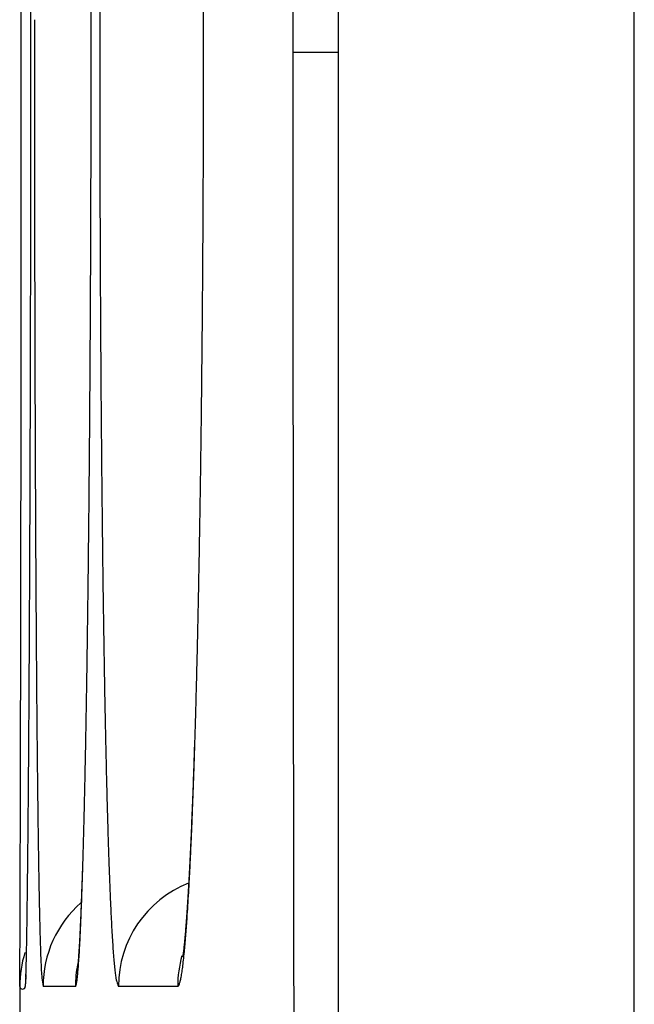
# Model space of a CAD drawing. Units: millimetres. Extents: x 131 to 266, y 131 to 245.
# Drawn here: x 208 to 208, y 210 to 210 of the extents above; entities that cross this region are included whole.
import ezdxf

# ---------------------------------------------------------------- set-up
doc = ezdxf.new("R2010")
doc.units = ezdxf.units.MM
doc.layers.add('GAIKEI', color=7, linetype='Continuous')

msp = doc.modelspace()

# ---------------------------------------------------------------- linework, layer by layer
at = {"layer": 'GAIKEI', "color": 1}
for p, q in [((208.1471750813835, 206.4944867686119), (208.1471750813835, 213.0944867528634)), ((208.0671750815746, 213.0144867530537), (208.0671750815746, 206.5744867684209)), ((207.9961242151391, 209.5419969599876), (207.9873815003939, 209.5419967841057)), ((208.0237685755701, 209.5419975162863), (208.0077603386265, 209.5419971941158))]:
    msp.add_line(p, q, dxfattribs=at)
at = {"layer": 'GAIKEI', "color": 7}
for p, q in [((207.9827490817756, 209.5452187613324), (207.982575581776, 209.54199676134)), ((207.9827530817759, 209.5444552613341), (207.982575581776, 209.54199676134)), ((207.9810745817793, 209.54199676134), (207.9810745817793, 209.4069767616623))]:
    msp.add_line(p, q, dxfattribs=at)
at = {"layer": 'GAIKEI', "color": 1}
for centre, radius, start, end in [((359.3565454365943, 209.7944874710191), 151.3016417093371, 179.964464479764, 180.0000002503), ((173.4179316451871, 209.7944470003069), 34.5661725554973, 0.01366231742519596, 0.02754007737596368), ((194.324525373149, 209.7944546228532), 13.67586480739377, 0.03467591852861738, 0.06993577457657091), ((220.7751146328305, 209.7944522704308), 12.77241535003435, 179.9243996883511, 179.9617380458364), ((199.5074961818769, 209.7944544889529), 8.52327699884326, 0.05859187194380912, 0.1156551891727559), ((173.5505207402797, 209.7944786165901), 34.43358345663532, 359.9997551809915, 0.01366231725420934), ((237.6174474168189, 209.7944908536944), 29.63238947816955, 179.9831031825823, 179.9992703270581), ((194.365120766564, 209.7944791987728), 13.63526940653979, 359.999373607593, 0.0346758881662735), ((220.717475379602, 209.7944908424039), 12.71477608389996, 179.9617384092319, 179.9993125232094), ((199.5312231301212, 209.794478762341), 8.499550038182585, 0.00147151568556761, 0.05859180655360623), ((174.0066765712585, 209.7944838100505), 33.97742762568356, 359.9856737571195, 359.9997431365475), ((238.0011624261903, 209.7944909752256), 30.01610448750874, 179.9992798868956, 180.015268323689), ((194.5457359154659, 209.79448319367), 13.45465425769376, 359.9636355887661, 359.9993481868902), ((220.8886365215019, 209.7944931898768), 12.88593722576026, 179.9993320925792, 180.036472860301), ((199.6412450548083, 209.7944847641601), 8.389528113378251, 359.9436843287542, 0.00144982434741519), ((208.0627118686091, 439.846785088775), 230.0522984675632, 269.998055309573, 270.0011117180681), ((359.3718813980693, 209.7944463498302), 151.3169776708172, 179.9999846798432, 180.0428376587705), ((173.7827903910842, 209.7945398786172), 34.20131381287849, 359.9717205921236, 359.9856736096312), ((238.045898619944, 209.7945012853733), 30.06084068242154, 180.0152652526227, 180.0312577234713), ((194.4689103284768, 209.7945320410115), 13.531479860212, 359.9281884686983, 359.9636352171388), ((220.9122300542668, 209.7945082215442), 12.90953076331352, 180.0364729166533, 180.0736112342185), ((199.6002066866999, 209.7945277995925), 8.430566503963291, 359.8862848809783, 359.9436659854474), ((238.0745782465684, 209.7945163110725), 30.08952031297519, 180.031256541978, 180.0470451843882), ((220.9326462225116, 209.7945334210829), 12.92994694708408, 180.0736066686278, 180.109906965536), ((173.5515081280123, 209.7946540780462), 34.43259610414425, 359.9578850708231, 359.971720516059), ((194.3896340597904, 209.7946314037594), 13.61075619116751, 359.8930102273858, 359.9281884604175), ((199.5521826922499, 209.7946231597286), 8.478590593090365, 359.8293299554401, 359.8862845658493), ((173.4891979552799, 209.7946935118134), 34.49490628903011, 359.944108807125, 359.9578956462996), ((237.8983740254763, 209.7943737259668), 29.91331603420554, 180.0470491972257, 180.0551116425994), ((194.3928648507995, 209.7946177621326), 13.60752538032003, 359.8579172314675, 359.8930422644474), ((220.8736686041346, 209.7944225227926), 12.87096922448619, 180.109916914655, 180.1286033572395), ((199.5564287222565, 209.7946024196806), 8.474344520145683, 359.7725021467264, 359.8293846668088), ((237.9139132972568, 209.7943845465498), 29.92885530920588, 180.0551037431606, 180.063157364511), ((220.8898627796684, 209.7944547714627), 12.88716343161133, 180.1285851285787, 180.1472351822428), ((173.5721891067811, 209.7946125418642), 34.41191509802985, 359.9303124096328, 359.9441088292311), ((237.600447028527, 209.7940363023635), 29.61538884704764, 180.0631521236214, 180.0712623925909), ((194.4623734456968, 209.7944453679417), 13.53801657163814, 359.8226738140874, 359.8579173397268), ((220.7661149599884, 209.7941342620251), 12.76341519689449, 180.1472239184376, 180.1659866762121), ((199.6056826546125, 209.7944068234203), 8.42509019941703, 359.715388416429, 359.7725023386971), ((237.4594464397743, 209.7938625708261), 29.47438815127444, 180.0712655804679, 180.0793732653747), ((220.7198264733928, 209.7940017854153), 12.7171265207554, 180.1659939846751, 180.1847291530535), ((173.6697317514312, 209.794492288388), 34.31437237926718, 359.9171603688505, 359.9303151053365), ((237.2153613537355, 209.7935244597496), 29.23030283105701, 180.0793733168417, 180.0875087900883), ((194.5382275005305, 209.7942086921241), 13.46216214759798, 359.7895113431671, 359.8226819533336), ((220.6303671188755, 209.7937133897369), 12.6276667013796, 180.1847293076995, 180.2035055871783), ((199.6588262260634, 209.79414087614), 8.371945962564528, 359.6617655995777, 359.7154018248766), ((236.9728922104066, 209.7931540880094), 28.98783340485675, 180.0875087024698, 180.0967724727288), ((220.542101181136, 209.793399907394), 12.53940020696536, 180.2035057045491, 180.2248815868928), ((173.875455558291, 209.7941998420449), 34.10864836460517, 359.9102110331425, 359.9171519793344), ((236.4692416291051, 209.7922877534427), 28.48418207870825, 180.0967409550622, 180.1132255233532), ((194.6496241803157, 209.7938057859101), 13.35076473936914, 359.7716628630845, 359.7894841525936), ((220.3532126660633, 209.7926447279313), 12.35051018280062, 180.224817555306, 180.2627264039604), ((199.732951256094, 209.7937099882232), 8.297819680476794, 359.6328023449997, 359.661719339172), ((173.896400264284, 209.7941631268313), 34.08770362679395, 359.9032896778938, 359.9102175757337), ((194.6899327501615, 209.7936412033343), 13.31045583371714, 359.7538496911089, 359.7716798341786), ((199.7636157850078, 209.7935094169068), 8.267154495886851, 359.6038811894003, 359.6328303822026), ((174.2577782084109, 209.7935516080301), 33.7263251652688, 359.8963274284955, 359.9032923000506), ((235.7082070794629, 209.7907835173489), 27.7231460424557, 180.1132248837398, 180.1299981518247), ((194.8577508466188, 209.7929193198162), 13.14263618464857, 359.7358926721804, 359.7538536589635), ((220.0639492975915, 209.7913180962262), 12.06124377221801, 180.2627253476672, 180.3011699329595), ((199.8722435226505, 209.7927578677331), 8.158524158451797, 359.574710573409, 359.6038849179015), ((174.409591337581, 209.7932779576726), 33.5745117894689, 359.8893757507148, 359.8963256454686), ((194.9475856910713, 209.7925056375097), 13.05280038771503, 359.7179264385237, 359.7358908366928), ((199.9335218672705, 209.7923030850535), 8.097244126249993, 359.5455118396163, 359.5747100321726), ((174.6652415467858, 209.7927844028714), 33.31886110383936, 359.8824175695502, 359.8893756744791), ((234.9609333051626, 209.7890868341411), 26.97587034200096, 180.129995615818, 180.1470665013588), ((195.0780667664094, 209.7918632841953), 12.92231773124628, 359.6998982978864, 359.7179263282605), ((219.7789376220751, 209.7898189658171), 11.77622815409913, 180.301165168547, 180.3401607465), ((200.019676971252, 209.791619682057), 8.011086311852607, 359.5161926603364, 359.5455116912442), ((174.9246140290299, 209.7922516977421), 33.05948807455533, 359.8741286328651, 359.882418297515), ((195.2163947333839, 209.7911373621818), 12.78398785953332, 359.6772915559206, 359.6999045110148), ((200.113906975913, 209.7908217196527), 7.916852928610746, 359.4778027374894, 359.5162090332553), ((175.4559725067189, 209.7910716270021), 32.52812828663951, 359.8601417554364, 359.8741510794563), ((233.992773344855, 209.7865927597854), 26.00770716925317, 180.1470466717797, 180.1645805932096), ((219.4032707244201, 209.7875803049232), 11.4005545863244, 180.3401188907538, 180.3800093111367), ((195.4878397449071, 209.7895935182019), 12.51253845815918, 359.6407825593673, 359.6773600637488), ((200.297643875476, 209.7891319609467), 7.733108259813545, 359.4182751187889, 359.4779147808802), ((176.2176062243937, 209.7892122143435), 31.76649229923164, 359.8459818684021, 359.8601422443619), ((232.9401966336578, 209.7835682783797), 24.9551261127821, 180.1645783554496, 180.182671569665), ((218.9888568046025, 209.7848308389711), 10.9861315458201, 180.3800048203431, 180.4209939009591), ((195.8521988526759, 209.787308663138), 12.14817218642633, 359.6035993458543, 359.640784756442), ((200.5350978185219, 209.7867204820894), 7.495642072119455, 359.3575561200983, 359.4182791139018), ((176.9764448109803, 209.7871710377622), 31.00765096740219, 359.8316656297444, 359.8459843071687), ((231.9753699224673, 209.7804961321796), 23.99029451053617, 180.1826809899276, 180.1990575295851), ((218.6047124900899, 209.7820114589913), 10.6019768852145, 180.4210115151327, 180.4583059674743), ((196.2159367381635, 209.78478973055), 11.78442557908176, 359.5657789274812, 359.6036108836968), ((200.7742243374033, 209.7840356792272), 7.256500481870797, 359.2956865710844, 359.3575831377069), ((177.960266905057, 209.7842736718927), 30.02382460697397, 359.8170849556788, 359.8316787954533), ((231.1552291810503, 209.7776597371895), 23.17014886451046, 180.1990895699597, 180.2086740294548), ((196.6757638465543, 209.781297675706), 11.3245852111226, 359.526967832375, 359.565815092141), ((218.2745084156024, 209.7793820424998), 10.2717623420878, 180.4583724834465, 180.4799347407093), ((230.5537507685947, 209.7754689225482), 22.56866646217534, 180.2086735440938, 180.2184627176835), ((218.0316407511483, 209.777347453671), 10.02888615554591, 180.47993374392, 180.5019049886558), ((201.0755622931179, 209.7803246596493), 6.955139676232351, 359.2320253524168, 359.2957410158962), ((179.0328958114056, 209.7808482082958), 28.95119023099405, 359.8021550869489, 359.8170871654723), ((229.9951843546555, 209.7733404021259), 22.01009599269228, 180.2184659567066, 180.226970369864), ((197.1586258435699, 209.7773097275609), 10.84170674619563, 359.4869450721811, 359.5269750404639), ((217.8036244679319, 209.7753509467917), 9.800861131808176, 180.5019105001568, 180.5212335509593), ((229.5928349301533, 209.7717516925536), 21.60774343166133, 180.2269840464338, 180.2320540064399), ((217.6378291154849, 209.7738475849306), 9.635058963653357, 180.521263045613, 180.5326022461684), ((201.3856459417785, 209.7761666938717), 6.645028151383864, 359.1662576900388, 359.2320378790692), ((229.3005540532426, 209.7705670027497), 21.31546015383494, 180.2320515478275, 180.2371719373334), ((228.9336282822452, 209.7690484421882), 20.94853124049056, 180.2371727909304, 180.242356352046), ((217.5206418303994, 209.7727573138363), 9.517866606923262, 180.5325967910687, 180.5440325941255), ((217.3677594791428, 209.7713058494002), 9.364977365723208, 180.5440339497197, 180.5555969228796), ((180.0311994980746, 209.7774049409933), 27.95288060623285, 359.7890590226568, 359.8021470231963), ((228.6383807360111, 209.7677993460145), 20.65328105200899, 180.2423557519508, 180.2475844168313), ((197.5938991533875, 209.7734184295876), 10.40641604287651, 359.4534474754706, 359.4869095056605), ((217.2473665385577, 209.7701382222045), 9.24457876317331, 180.5555960503672, 180.5672449908789), ((201.6587132853789, 209.7722016230907), 6.371932022068169, 359.1146228141039, 359.1661789079417), ((358.9383009043888, 209.7941231189962), 150.883397056655, 180.0428380154243, 180.0856834333401), ((228.3199337301059, 209.7664232473759), 20.33483107286404, 180.2475843363203, 180.2528658792401), ((217.1160856615887, 209.7688384362849), 9.11329145190074, 180.5672448378628, 180.5789973408256), ((216.9248643126037, 209.7668986186574), 8.922060264213043, 180.5789499392291, 180.6038389669207), ((180.8829609650242, 209.774279659575), 27.10111340573255, 359.7812364925324, 359.7890366335903), ((227.8350514644784, 209.7642737192836), 19.84994404282764, 180.2528382768456, 180.2647238678989), ((197.9559626748212, 209.7699755084951), 10.0443361523355, 359.4322474805501, 359.4533849668553), ((226.7916684006936, 209.7594210672729), 18.80654969506054, 180.2646267690331, 180.2868829921146), ((216.4992457415608, 209.762381966922), 8.496417729734999, 180.6036305979466, 180.6527984646908), ((201.8830081070451, 209.76874503948), 6.147610567677773, 359.0797312901147, 359.1145327616264), ((181.5230509305444, 209.7718354586407), 26.46101877360555, 359.7733049730001, 359.7812369986077), ((198.2317462721499, 209.7672423677062), 9.768539012005649, 359.4106706123181, 359.4322490646235), ((202.0585170760798, 209.7659255367578), 5.97207895284139, 359.0441690448733, 359.0797340196575), ((182.1235284660999, 209.7694608006529), 25.86053654263959, 359.7665834876296, 359.773302339639), ((198.482522988588, 209.7646650287101), 9.517749051722285, 359.3934667586888, 359.4106575160044), ((202.2136250631584, 209.7633409817967), 5.816949434151067, 359.0181065480756, 359.0441369570407), ((182.5473958686325, 209.7677384142131), 25.43666564068346, 359.7624952768342, 359.7665735522719), ((225.4953417001405, 209.7529276325922), 17.510206731469, 180.2868744708407, 180.3102470505891), ((198.6528512598326, 209.7628660510319), 9.347411280549839, 359.3822919539901, 359.393441107109), ((215.9534618757108, 209.7561609793941), 7.950598410818697, 180.6527816063433, 180.7041628681231), ((202.3140624570323, 209.7616228872423), 5.716497346437492, 358.9996989062755, 359.0180735068012), ((182.8694414576831, 209.7664025749029), 25.1146172811271, 359.7583871754648, 359.762497274366), ((198.7956940918569, 209.7613250981875), 9.204560137062764, 359.3710325552107, 359.3822975497059), ((202.4092587805626, 209.7599598021414), 5.621286496925283, 358.9811215251261, 358.9997083501088), ((183.6193770322425, 209.7632168993989), 24.3646749398612, 359.750050197147, 359.7542320176844), ((183.2942259315793, 209.7646112829617), 24.68982903035959, 359.7542328247487, 359.758387154531), ((224.2505763912359, 209.7461815611557), 16.26542314236773, 180.3102265853159, 180.3348184296315), ((199.1039063476843, 209.7579151440189), 8.896329017022333, 359.3481182614196, 359.3596219333749), ((198.9691044162491, 209.759421690501), 9.031139366776832, 359.3596229342709, 359.3710307169205), ((215.4269031366026, 209.7496843352037), 7.423999842054059, 180.7041248057524, 180.7579117903811), ((202.6006246309387, 209.756529339371), 5.429889898788569, 358.9433042947111, 358.9622919336834), ((202.5164651330053, 209.7580538077288), 5.514063202728636, 358.9622913783501, 358.981114938535), ((183.933926397975, 209.7618446690459), 24.05012258094649, 359.7458415481661, 359.7500502369384), ((199.2363214960459, 209.7564085036133), 8.763905297542157, 359.3365181340682, 359.3481184205207), ((202.6844416318854, 209.7549833156775), 5.346058640674828, 358.9241478239911, 358.9433045798187), ((184.4985280794703, 209.7593297307789), 23.48551529835895, 359.7361223190525, 359.7458669302803), ((199.506289267159, 209.7532647199889), 8.493919222898157, 359.3048619420666, 359.3366357169179), ((202.8844745178895, 209.7511995410117), 5.145989973310757, 358.8613231514357, 358.924451542328), ((185.7104863691067, 209.7537205246299), 22.27354402880781, 359.7185873585062, 359.7361929327806), ((222.9381353399643, 209.7385046141306), 14.95295963867722, 180.3347901942023, 180.3609207228419), ((200.0302575094377, 209.7468816933126), 7.969912103440255, 359.2557750669277, 359.3050466670807), ((214.8649040370768, 209.7422422967124), 6.861951470697372, 180.7578495967647, 180.8147014786217), ((203.2382957925082, 209.7441485408391), 4.792098449514445, 358.7793228524764, 358.8615425124188), ((187.2109444588328, 209.746347940175), 20.7730678263917, 359.7002302228331, 359.7185953833958), ((221.684133565444, 209.7306012754921), 13.69893295903911, 180.3609041719125, 180.3887458375347), ((200.6307695628233, 209.7390776700354), 7.369349343166151, 359.2039745214702, 359.2558017180757), ((214.3204871772338, 209.734496899235), 6.317479516921388, 180.8146680081004, 180.8749541606529), ((203.6118076052051, 209.7361860963765), 4.418501775637967, 358.6926736273296, 358.7793699466741), ((188.6848359488841, 209.7386304333799), 19.29915613150729, 359.681031617324, 359.7002482758474), ((220.4907546613656, 209.7224965469672), 12.5055265340271, 180.3887107707916, 180.4184583076614), ((213.7998605219559, 209.7265392076576), 5.796792049247651, 180.8748882229918, 180.9389813157776), ((201.2192860533082, 209.7308924886795), 6.780775935091516, 359.1493046980663, 359.2040441352287), ((203.9839181590371, 209.7276838491529), 4.0462941019317, 358.6008521011565, 358.6928190316227), ((213.2618733794174, 209.7177133989413), 5.258732516890777, 180.9388907194941, 181.0077475181063), ((190.2688164625394, 209.7298046820968), 17.71515103004342, 359.6607248136303, 359.6810560806121), ((219.2706150796309, 209.7135769368493), 11.28535435015884, 180.4184167157668, 180.450537811178), ((201.8360766175707, 209.7217270938166), 6.163917276586084, 359.0909088333901, 359.1493694303534), ((204.3662717997825, 209.7183391307024), 3.663826285879278, 358.5023887410891, 358.6009441280896), ((191.8143623660186, 209.7206478559544), 16.16957800129316, 359.6391362110428, 359.6607418817161), ((218.1282220898899, 209.7045881301048), 10.14292599720981, 180.4505063770521, 180.4852909806701), ((202.4230341235043, 209.7124079034277), 5.57688579442415, 359.0283141328626, 359.0909639847868), ((212.7517207371592, 209.7087343533349), 4.748500862020058, 181.0076836472413, 181.0819169936739), ((204.7260032394176, 209.7089285963501), 3.30397177807998, 358.3965760507044, 358.5024865667335), ((193.2403201979264, 209.7116673090446), 14.7435918903502, 359.6161802309501, 359.6391337751435), ((217.3303504134821, 209.6978679473619), 9.345026021453798, 180.4855232969002, 180.5067317958286), ((212.3792612779267, 209.7017335142546), 4.375975615456579, 181.082351011086, 181.1315655231505), ((202.9522163316029, 209.703433098335), 5.047627486511693, 358.9612824067009, 359.0283082455574), ((204.9729129016516, 209.702053107266), 3.05696640921504, 358.3358893289434, 358.3958999119886), ((194.4685724675914, 209.7034360332852), 13.51531203957256, 359.5919672071258, 359.6161937565395), ((217.0520768067135, 209.6954165181843), 9.06674161723471, 180.5067932505059, 180.5161937107842), ((216.8008664691937, 209.6931524297018), 8.815521077125409, 180.5161884918409, 180.525770686217), ((212.2514430057213, 209.6992212502538), 4.248132657022089, 181.1317329601605, 181.1517519347748), ((212.1402970133874, 209.6969859346455), 4.136964189158676, 181.1517412302665, 181.1721158310622), ((205.1236337908725, 209.6976753430862), 2.90618195621798, 358.2789043440965, 358.3358689054799), ((216.5412169624276, 209.6907703709894), 8.5558606439302, 180.5257751298333, 180.5355472113667), ((216.3103363406466, 209.6886118030161), 8.324969931840002, 180.5355441171554, 180.5454843851705), ((203.417841770505, 209.6949859005633), 4.581925431033887, 358.8899300452704, 358.9613440415299), ((212.0221154087425, 209.6945684666913), 4.018757861800789, 181.1721235795987, 181.1928838129958), ((211.9183289454639, 209.6924069626394), 3.914948892730173, 181.1928782008292, 181.2139711798527), ((205.2644557844473, 209.6934433558161), 2.76529638708373, 358.2200444484635, 358.2789166205139), ((216.0767489511142, 209.6863877878396), 8.091371954982314, 180.5454838216708, 180.5556062446046), ((215.767177976415, 209.683379159127), 7.781786360714789, 180.5555578300808, 180.5729514486033), ((211.8128076235527, 209.6901707900075), 3.809403879366634, 181.2139700676038, 181.2354263225968), ((211.6773632444952, 209.6872444832222), 3.673927892343833, 181.2353426333087, 181.2702661354193), ((205.4049769881308, 209.6890743937678), 2.624707281853404, 358.1554383343259, 358.2200905624528), ((205.4555755108634, 209.6881904981301), 2.574076622691964, 358.1614953288199, 358.2267937171447), ((195.6416496676235, 209.6950777024623), 12.34220506281776, 359.5663488695394, 359.5919862487519), ((215.3478067108532, 209.6791806804656), 7.362394079456506, 180.5729150866761, 180.5944387362261), ((203.8574548666761, 209.6864628840102), 4.142229722490344, 358.8136868271371, 358.8899953404599), ((211.490809407351, 209.6831024548906), 3.487328078513893, 181.2701775831382, 181.3155720544888), ((205.6612372789147, 209.6815874612612), 2.368308882432622, 358.0921577662778, 358.1615317064093), ((214.9112939608457, 209.6746510048332), 6.925857827949717, 180.5944326870046, 180.6168310820312), ((211.291285511179, 209.6785196797767), 3.287751559426919, 181.3155600518993, 181.3627015955819), ((205.8533439448082, 209.6751872369826), 2.176095631197787, 358.0169378673894, 358.0921858335101), ((205.5447912998792, 209.6845709673895), 2.484820461107839, 358.0884110431005, 358.1554552566756), ((196.5385770538543, 209.6883130712552), 11.44525216785377, 359.5508628396221, 359.5662286323829), ((214.3415253384476, 209.6684866099107), 6.356055860734623, 180.6165590363319, 180.6575454983182), ((204.1641535969766, 209.6801451240354), 3.835465930531157, 358.7780452515887, 358.8131884904519), ((211.039417589243, 209.6725037130277), 3.035811802130859, 181.3622392619009, 181.4434440266143), ((205.9671546258767, 209.6712552322704), 2.062217048017283, 357.9323030641285, 358.0166972314295), ((205.6751507496365, 209.6802209886965), 2.354388454089383, 358.0252871829942, 358.0883894924356), ((197.3035547894075, 209.6822920754489), 10.68025073572962, 359.5368792754984, 359.5438976257421), ((197.0088585931781, 209.6846387892354), 10.97495627544191, 359.5438937696762, 359.550798660094), ((204.4182412732483, 209.6746912862809), 3.581319724079868, 358.7363659895686, 358.7573600928245), ((204.3067412728571, 209.677110671093), 3.692845969912625, 358.7573480560775, 358.7779367522433), ((205.8388250138596, 209.6745452105485), 2.190615799474726, 357.9537628514692, 357.9897548210009), ((205.7744559774929, 209.6768054091483), 2.255024504940719, 357.9897330280215, 358.0250750292576), ((197.8861986886181, 209.6775483994306), 10.09758752500488, 359.522497170963, 359.5297399279589), ((197.6114352145402, 209.6798039921599), 10.37236025725072, 359.5297377345908, 359.5368761673976), ((213.5890125841259, 209.6598301071387), 5.603493318482156, 180.6573406439366, 180.7089047903795), ((204.6266131055089, 209.6700576510118), 3.372896374506176, 358.6932374417269, 358.7149833102188), ((204.5258653989962, 209.6723179636662), 3.473669433310227, 358.7149769266356, 358.7363549979274), ((210.6995528532082, 209.6639163200454), 2.695838595096956, 181.4429464398729, 181.5503021252572), ((206.0456589232103, 209.6684208261734), 1.983661599080074, 357.8469124215404, 357.9323060403786), ((205.9753168945552, 209.6696274892662), 2.054035349147957, 357.8795727475269, 357.9169960235606), ((205.9115570102383, 209.671946670493), 2.117837398093362, 357.9169919372603, 357.9537605669503), ((198.5371478750831, 209.6720695750996), 9.446615280621492, 359.5026415395736, 359.5151760944708), ((198.1647071615044, 209.6752271915092), 9.819069379320227, 359.5151408966409, 359.5224975533268), ((204.8720841406412, 209.6643932596357), 3.127359987834403, 358.62860845279, 358.6712628570898), ((204.7270416025665, 209.6677666727828), 3.272441749911383, 358.6711026617365, 358.6932387932147), ((206.1269116361861, 209.6653625900982), 1.9023513527303, 357.7601443492811, 357.8470161238773), ((206.1205866230606, 209.6641894292233), 1.908663862109583, 357.7811674304323, 357.841598442271), ((206.0396334382008, 209.6672460577115), 1.989674732286632, 357.8414378613488, 357.8795753234455), ((199.0515695047732, 209.6675997203716), 8.932174231836553, 359.4871249731191, 359.5026690161311), ((212.8547406088322, 209.6507375412448), 4.869165048294135, 180.7088205592219, 180.765469827454), ((205.0642913555418, 209.6597895761591), 2.935097647902833, 358.5813546611975, 358.6286527095244), ((210.3565599928511, 209.6546265513618), 2.352719953801298, 181.5501354975577, 181.6676142544506), ((206.2666401000224, 209.6598885761945), 1.762515705093547, 357.6688433639654, 357.7604316582552), ((206.233049805941, 209.6598255402845), 1.796116045667502, 357.7001887148031, 357.7813736249648), ((199.5908671366703, 209.6627714679229), 8.392854987055756, 359.4710054787586, 359.4871295974177), ((205.2535878651867, 209.655100866565), 2.745743079537577, 358.5321017516528, 358.5813705968808), ((206.417882336687, 209.653729434324), 1.611148108910124, 357.5716599872549, 357.6689232511489), ((206.3541781516752, 209.6549600475417), 1.674890020577523, 357.6154609837629, 357.7002186377963), ((200.2979566741056, 209.6562158613261), 7.685735061493062, 359.4420751427921, 359.4712073337655), ((212.1788774086879, 209.6416964367075), 4.193241378980269, 180.7653187735075, 180.8279873968729), ((205.5226122077075, 209.6481660468315), 2.476629373585878, 358.4312458963969, 358.5330499548165), ((210.0402797684615, 209.6454081903271), 2.036305418109156, 181.6673242505554, 181.7966926886616), ((206.5120226083853, 209.6483548338683), 1.516907425915622, 357.460951398883, 357.6166776317818), ((206.5606201566522, 209.6476754187358), 1.468281960531778, 357.4679687143305, 357.5716912160571), ((201.2601271135822, 209.6468264184208), 6.723518809401992, 359.405296552683, 359.4422446408483), ((211.5466810251542, 209.6325503292433), 3.56097883973912, 180.8278340063258, 180.8979566001231), ((209.7410082260224, 209.6360108840896), 1.73688637167057, 181.7963757954736, 181.9405722216399), ((206.7211113809471, 209.6390604775108), 1.307612181626853, 357.2635308702459, 357.4619392885165), ((206.6846987869578, 209.6421875305809), 1.344082027303792, 357.3581125805134, 357.4680112112362), ((205.8692740532189, 209.6386612757387), 2.129837251889471, 358.3157634174763, 358.4315369551514), ((206.803003751145, 209.6367265248492), 1.225651089074322, 357.241751674239, 357.3582124149318), ((202.2098258184581, 209.6369611286422), 5.773768866564414, 359.3647139926121, 359.4053710391747), ((210.9827564281682, 209.623701974475), 2.996984828815529, 180.8977724019808, 180.9767038455693), ((206.1865319275841, 209.6293244986215), 1.812442018503973, 358.1875810596013, 358.316020774298), ((209.4721261113069, 209.6268912022649), 1.467849645353055, 181.9402082886338, 182.1019441730472), ((206.9230893068404, 209.629397386154), 1.105403235774619, 357.0428589231784, 357.2640073988392), ((206.9172605206146, 209.6312194180589), 1.11126167702887, 357.1178685680845, 357.241879087943), ((206.4954203892692, 209.6196491846875), 1.503377953123733, 358.1553082814131, 358.2255461499262), ((209.2723805779787, 209.6195861944396), 1.267970580827951, 182.1031234516004, 182.216885865016), ((207.1338172827496, 209.6200656558537), 0.8944177225584499, 356.8429215057222, 356.9855312842527), ((207.0278382238549, 209.6256497328726), 1.000543793020473, 356.9853532383166, 357.1180191950263), ((210.5776068849766, 209.6168257648739), 2.59177693957649, 180.9773873166608, 181.0280812371732), ((210.3151360981868, 209.6121192390904), 2.329263958395471, 181.028169744961, 181.0751601835629), ((206.4966831793226, 209.6194828662812), 1.502134661284395, 358.0283516130016, 358.1884142887611), ((206.6946056841542, 209.6132312292951), 1.304089288516552, 358.0773193193766, 358.1554303584304), ((209.1403936347146, 209.6144839468589), 1.135885055255206, 182.217245524644, 182.3137191024659), ((207.2326317975726, 209.6146135321351), 0.7954529106850828, 356.6900033261013, 356.8430500280626), ((207.1083889858416, 209.6198104009569), 0.9198557187883601, 356.7941956190182, 357.0437811343767), ((210.0893456517959, 209.6078801817896), 2.103433722852433, 181.0751170729333, 181.1255576358338), ((206.7908933061034, 209.6093398391301), 1.207749744160338, 357.8437670395051, 358.0290505543999), ((206.9631847137041, 209.6040717678283), 1.03535404796271, 357.8635890895921, 357.9821851868779), ((206.8732589947116, 209.6072316388361), 1.125335266315818, 357.9826125541193, 358.0774338444416), ((209.0322184338272, 209.6101116953872), 1.027621531077573, 182.3136331579394, 182.4170318110578), ((208.0377598067931, 209.5419992212512), 0.02999956514082797, 111.5523404116315, 180.0037432094022), ((207.2783933179851, 209.6102758508442), 0.7495842285132176, 356.5087500226212, 356.7951538588459), ((207.3243427909744, 209.6093063468465), 0.703588486038722, 356.5248527490668, 356.6902560042797), ((358.4885803955116, 209.7934411015217), 150.4336760307261, 180.085679823149, 180.1285233888678), ((209.8756394824609, 209.6036796868357), 1.889686276162769, 181.1255041585129, 181.1797686366758), ((207.0224077554278, 209.6018639981602), 0.9760898689384881, 357.7440478642774, 357.86349946868), ((208.9299231678209, 209.6057919051804), 0.9252350962788732, 182.4169151203873, 182.5279809048), ((208.8345450252946, 209.6015793062004), 0.8297639694449197, 182.5278684074052, 182.6470843925806), ((207.4116468813411, 209.6040012803563), 0.6161233620601927, 356.3452423617405, 356.5251617990257), ((209.6781615400572, 209.5996110421538), 1.692166425003983, 181.1797066264455, 181.238023367838), ((209.4914031382047, 209.5955728870994), 1.505364371071064, 181.2379423525168, 181.3008966479518), ((208.0173822684836, 209.5419969656591), 0.03000059671981479, 131.1872642674658, 180.0003902128639), ((207.0875509546389, 209.599287099835), 0.910895722825654, 357.6237014780057, 357.7447164321484), ((207.0253247425082, 209.6005203452533), 0.9731524684210042, 357.6648453718385, 357.8433483010838), ((208.7448698406492, 209.5974313686293), 0.7399929043795137, 182.6469325283569, 182.7753651614558), ((207.5646259210581, 209.5939736134711), 0.4628157981628361, 355.9383022597048, 356.1516361953828), ((207.4232248285586, 209.6014324168041), 0.6044829786435302, 356.1935285400135, 356.5094463530815), ((207.4910391598788, 209.5989282207872), 0.5365691678243109, 356.1511474553532, 356.3454491564887), ((209.2849648499897, 209.5908652245565), 1.298872413652048, 181.3000283026749, 181.3994166846891), ((207.3600899901776, 209.587643644881), 0.6381079047520154, 357.3366258989232, 357.4904721694419), ((207.2249052548528, 209.5935758061063), 0.7734227345277676, 357.4899285636802, 357.6245423787981), ((207.1805115720858, 209.5942164686632), 0.8178376583588055, 357.5425165503748, 357.6631343492082), ((208.6294553846932, 209.5917962639419), 0.6244409717092669, 182.7716866776654, 183.0325196582023), ((207.5820287727287, 209.5906924157751), 0.445316020773237, 355.7997276026246, 356.0035521920888), ((207.6338212061677, 209.5890566076307), 0.3934460323181119, 355.7035858336654, 355.9388133810148), ((207.5204044946957, 209.5950002819589), 0.5070906866857747, 356.0032685917304, 356.1897454108566), ((209.0612112354921, 209.5853920301237), 1.075051869916879, 181.3990408892604, 181.5136127812501), ((208.8637224533274, 209.580167339179), 0.8774939887083527, 181.5132007986297, 181.6442404572589), ((207.472060630763, 209.5824357337266), 0.5260162159834789, 357.1641410054498, 357.3365435556371), ((207.3847578697423, 209.5852181489023), 0.6133931036359267, 357.2636011308928, 357.4103417896084), ((207.2868725775222, 209.5896490775096), 0.7113786308816199, 357.4100450615445, 357.542729215651), ((208.4913257781099, 209.5844551592161), 0.4861164282229857, 183.0297628836634, 183.3682362144314), ((207.7479205375543, 209.580231107225), 0.2790055949382744, 355.163514184957, 355.4491239614988), ((207.6387923280285, 209.5865210014916), 0.3883993984281919, 355.5763024080455, 355.8001230691999), ((207.6929324849644, 209.5846140193801), 0.334168044262541, 355.4480769553876, 355.7038780704199), ((208.7363774706141, 209.5765341631122), 0.7500971912204487, 181.64596707621, 181.7139923964081), ((207.6419510457439, 209.5737364868943), 0.3559029855523118, 356.7577559546805, 356.9729323711582), ((207.5547609152986, 209.5768557903089), 0.4431843407604353, 356.9201047620699, 357.1017411311208), ((207.5603521381402, 209.5780573874864), 0.4376162150593701, 356.9721704820257, 357.1647659835137), ((207.4735820202826, 209.5809698632595), 0.5244674175808047, 357.1012828030447, 357.263916449873), ((208.3706880874322, 209.5773391969189), 0.36526904928072, 183.3657501987922, 183.7745507624532), ((207.8724941265423, 209.5690934403419), 0.1539338837268384, 354.2047769666451, 354.5543759210293), ((207.8366613542169, 209.5725155393957), 0.189929693266562, 354.5525397321889, 354.8615238424331), ((207.7385192616535, 209.5785952645219), 0.2883577820114115, 355.058378169053, 355.3308266357272), ((207.7979171509076, 209.5759995560526), 0.2288302287660904, 354.8615333925795, 355.1638021776634), ((207.6909579619351, 209.5824831563263), 0.3360777246319571, 355.3302485350211, 355.5766787686204), ((208.6617162251922, 209.5742992732049), 0.6754025039914249, 181.7139291057296, 181.7868418496414), ((208.53053236644, 209.5701514144516), 0.5441531012341626, 181.781011824811, 182.0168962053318), ((207.7644319640235, 209.5665782141861), 0.2332128346240805, 356.2958805611985, 356.5425838961227), ((207.6611066615594, 209.5710668346582), 0.3366811770479904, 356.4959570244808, 356.9314733660883), ((207.7074704385429, 209.5700265719477), 0.2902786432824247, 356.5412178326309, 356.7574311686702), ((208.2711168867481, 209.5707505548933), 0.2654801035714728, 183.7703404684756, 184.2758390927382), ((207.8543628010741, 209.5680120884144), 0.1720309090172634, 353.8602505852793, 354.6268836215289), ((207.950008435675, 209.5607439291011), 0.07596988335658118, 352.9740654271625, 353.4346072942924), ((207.9262264376935, 209.5634893789222), 0.09990982635112922, 353.4298589245753, 353.8292907354266), ((207.9037755835122, 209.5659196612322), 0.1224918350873521, 353.8279183123417, 354.2042927693174), ((207.7910221654873, 209.5740325640037), 0.2356569993437919, 354.6116319500292, 355.0639957010167), ((208.3463689775708, 209.5635988706738), 0.3598731977118811, 182.0062291543483, 182.4181015112797), ((207.9312444673412, 209.5548285025005), 0.06598688452431463, 354.3368588626522, 355.1422188371201), ((207.8916471663722, 209.5577744504037), 0.1056922475083877, 355.3687315142861, 355.72366181379), ((207.7751719225258, 209.5640543656644), 0.2224005692875255, 355.9293143395046, 356.5031209681252), ((207.8550564563094, 209.5605199175645), 0.1423858108089414, 355.7198922430395, 356.0198559927446), ((207.8164630784695, 209.5632070239534), 0.1810726218847046, 356.0192770015012, 356.2967433566541), ((208.1903445895229, 209.5646909312288), 0.1844808293022884, 184.2694663332732, 184.914899636577), ((208.0537786229311, 209.5419978186519), 0.03000986125348388, 163.9768819226473, 180.0001094216171), ((208.0252156339306, 209.5500751433087), 4.053723630033304e-05, 82.78206884924874, 260.0697564552265), ((207.9119684638686, 209.5617907358106), 0.1140902781282715, 352.8650381641189, 353.8725634073382), ((207.9575504971287, 209.5600706147253), 0.06839859023143471, 351.6310051913437, 351.9978167016456), ((207.9747535766166, 209.5579940085502), 0.05107505660804534, 351.6181205119225, 352.6403069607322), ((208.1545616571802, 209.5552969756237), 0.1678865256828906, 182.3491972327187, 183.0877803688206), ((208.0261279336235, 209.5419967687454), 0.03000360187985483, 168.5508271720892, 180.0000141415461), ((207.9208375938644, 209.5527863007289), 0.07629635438413057, 354.0050159196194, 355.1804426999486), ((207.9968590410608, 209.5477886059969), 4.520259322326719e-05, 85.74434930999772, 262.5452892171699), ((207.8990927146725, 209.5575643486102), 0.09825271652504125, 354.3162745629331, 354.5994094799547), ((207.8600183273689, 209.5579841438347), 0.1373373083619991, 355.1514259435258, 355.9426255338839), ((208.1279850534926, 209.5593056738149), 0.1218892008787835, 184.9042106589759, 185.7566172221841), ((208.0910611745626, 209.5556096355625), 0.084780811679791, 185.7743071677078, 186.3671403916996), ((207.9549884249585, 209.556376382373), 0.07073095485933416, 351.501868993277, 352.8885680000632), ((208.0275071080203, 209.5483935664028), 0.04064460882319762, 183.0180220492778, 185.7836004233127), ((208.0274280617224, 209.5486003654822), 0.0405873670151607, 186.0852916481843, 189.3636727513794), ((207.9604525104309, 209.5485813430953), 0.03645894564744309, 352.1401418534572, 354.0749854821221), ((208.0705664127063, 209.5533209975877), 0.06415866039485528, 186.3656465679807, 187.0214343801037), ((208.0543711133758, 209.551321904326), 0.047840447607368, 187.0161920848342, 187.8153767352564), ((208.0165962895111, 209.5460691754414), 0.009702459059765151, 187.4181686281806, 191.2231738597247), ((208.0161094582479, 209.5460977163111), 0.00923130876336384, 191.985051196627, 197.3995149691434), ((208.0057578259631, 209.5480000180308), 0.01926743432818187, 346.2803427302424, 349.6136793673858), ((207.9857854273958, 209.5517409375773), 0.03958708375256299, 349.4994661317235, 351.5502933004083), ((207.9960635821915, 209.5421981779804), 0.0002101547880579139, 286.7691116631921, 354.3459023760009), ((207.9934718177699, 209.5432408538147), 0.002995964197031054, 339.2103702204688, 349.8564590697255), ((207.9831344703735, 209.5453952516522), 0.01355448039374959, 348.5875418393194, 352.370049453253), ((208.0319650556902, 209.5510510427424), 0.02584261022199808, 197.3669989975337, 200.5084641024562), ((208.0237273596087, 209.5423115971825), 0.0003167736807241804, 277.4760469348974, 331.2366496695007), ((208.0224111224757, 209.5432394298653), 0.001925503752309746, 325.8730630414599, 341.8372870647606), ((208.0172061556883, 209.5451577194731), 0.007471779971996714, 340.3016327128399, 346.6329676763019)]:
    msp.add_arc(centre, radius, start, end, dxfattribs=at)
at = {"layer": 'GAIKEI', "color": 7}
for centre, radius, start, end in [((117.3423443028746, 209.7944104582723), 90.63916391841879, 0.005420086227635374, 0.01068501232959853), ((118.1574589576136, 209.7944876654819), 89.8240492600234, 9.811290402295613e-05, 0.005420023280132393), ((116.9554830489456, 209.7944962543152), 91.02602516867552, 359.9948306743715, 9.141115674474644e-05), ((116.3829342137188, 209.7945478953771), 91.59857400623115, 359.9895938159711, 359.9948306839468), ((115.832113530204, 209.7946468718863), 92.14939469863747, 359.9845041838814, 359.9895944780068), ((115.6256339015995, 209.7947037789164), 92.35587433508137, 359.981897975765, 359.9845035237997), ((114.9953520846815, 209.7948988111882), 92.9861561821612, 359.9793141351784, 359.9819005014085), ((115.3640740659522, 209.7947633172092), 92.61743417600304, 359.9767280426314, 359.9793156025124), ((115.0593308198369, 209.7948893315795), 92.92217744816442, 359.974160618993, 359.9767266638684), ((114.9941389658071, 209.7949188192816), 92.98736930886298, 359.9716088291731, 359.974160565181), ((114.88096492554, 209.7949753997329), 93.10054336327234, 359.9687109584194, 359.9716085211529), ((114.9086847117731, 209.7949579879071), 93.0728235716641, 359.9636786284274, 359.9687123583848), ((115.0884801189843, 209.7948443603235), 92.89302812854817, 359.9586836867588, 359.96367841274), ((115.2303580873095, 209.7947420323763), 92.75115012332115, 359.9537297668491, 359.9586836984348), ((115.6961791729568, 209.7943623715652), 92.28532888296853, 359.9488014425922, 359.953731926533), ((116.3464844929272, 209.7937811721688), 91.6350233032796, 359.9438849744188, 359.9488015033658), ((116.9820790170338, 209.7931591811417), 90.99942847483402, 359.939564172962, 359.9438846562369), ((117.6484749842192, 209.7924585171942), 90.33303213930562, 359.9371097896885, 359.9395627435864), ((118.1781418890333, 209.7918770756079), 89.8033649153528, 359.9346551120069, 359.9371098261331), ((118.7287946263723, 209.7912488124952), 89.25271181960805, 359.9325484603204, 359.9346552741023), ((119.0711960431749, 209.7908478955895), 88.91031016809632, 359.931317610438, 359.9325470581803), ((119.8643642659481, 209.7898844767462), 88.11714136019474, 359.9288600202443, 359.930089820796), ((119.3016016606366, 209.7905708169344), 88.67990438403308, 359.9300900289358, 359.9313181812651), ((120.1218309385759, 209.7895646670344), 87.8596744889428, 359.927633481159, 359.928860106324), ((120.9900113163097, 209.7884551512254), 86.99149340217478, 359.9237923200909, 359.926409915598), ((120.4876274253885, 209.7891026636486), 87.49387771037352, 359.9264084385166, 359.9276334744416), ((122.3956088056764, 209.7865749483752), 85.58589465531944, 359.9189165487168, 359.9237994509231), ((124.2768687526593, 209.7839126026026), 83.70463282447099, 359.9140346928493, 359.9189165729236), ((126.1875667637687, 209.7810437857483), 81.79393265967201, 359.9091530386352, 359.9140361261096), ((128.6248786682243, 209.7771753457583), 79.35661768527622, 359.9042391207398, 359.9091558451887), ((131.2271188722394, 209.772824942008), 76.75437384477925, 359.8992776164659, 359.9042399901592), ((133.9433511672605, 209.7680469086624), 74.03813734732397, 359.8942619040427, 359.8992799864907), ((137.1297681673893, 209.7621622740768), 70.85171491336814, 359.8891551497171, 359.8942652727291), ((140.4963062572603, 209.7556468115892), 67.48517051862198, 359.8839350382104, 359.8891572927941), ((142.8296060579856, 209.7509450268403), 65.15186598080321, 359.8807021869331, 359.8839132077177), ((143.1199797655385, 209.7503220631294), 64.86149160537607, 359.8781066488755, 359.8794067766153), ((142.3759150292023, 209.7518888807408), 65.60555799137643, 359.8794061251549, 359.8807028816776), ((144.6852940185677, 209.7469766449021), 63.29617377729529, 359.8754964240528, 359.876801716924), ((143.999762089387, 209.7484510455517), 63.98170729199989, 359.8768013973493, 359.8781060492241), ((146.4363877074749, 209.743145718367), 61.54507589773416, 359.8720694813627, 359.8741917421268), ((145.4257818764677, 209.7453675656672), 62.55568417113361, 359.8741891890461, 359.8754964227337), ((147.9418422163633, 209.7397819809249), 60.03961763094077, 359.8694347819694, 359.8720717142582), ((149.5849333472994, 209.7360376051268), 58.39652223355485, 359.8667807141779, 359.8694348848304), ((151.7945307719938, 209.7308864685051), 56.18691880460338, 359.8623274835863, 359.8667945406087), ((155.2684692470792, 209.7225271923711), 52.71297027216613, 359.8568548968335, 359.8623404683966), ((159.0417770644566, 209.7130975828534), 48.93965067236928, 359.8512161740737, 359.8568578630942), ((162.9407892808032, 209.7029648454287), 45.04062528959474, 359.845384788142, 359.8512262056726), ((167.2756272972221, 209.6912610778014), 40.7057714735212, 359.839249684579, 359.8453932135383), ((171.559565179025, 209.6792364467357), 36.42181671572276, 359.8327516466341, 359.8392583177763), ((203.0916449957254, 209.6271709335568), 4.891895344376067, 359.3196478228662, 359.3648584096048), ((177.5623274695857, 209.661549010223), 30.41902836234405, 359.824858339899, 359.8284566226076), ((175.0436707060796, 209.6690848096695), 32.93769639934388, 359.8284654475842, 359.8327192641707), ((179.7534938384357, 209.6548499459762), 28.22785175297642, 359.8211012700278, 359.8248605503755), ((203.9275739224722, 209.6172333678243), 4.055907350658438, 359.268623647842, 359.3198025931048), ((181.9410305662719, 209.6480180545666), 26.04030435683384, 359.8171641537136, 359.8211047158159), ((204.6698161256461, 209.6077469875489), 3.313604528739025, 359.2102931743846, 359.2688172793837), ((186.1961080848033, 209.6342842390808), 21.78520467174677, 359.8086823854001, 359.813038364915), ((184.0810878336393, 209.6411876142419), 23.90023618910532, 359.8130339627433, 359.8171672872792), ((189.0860454268927, 209.6245978602986), 18.89525109675618, 359.8000128067163, 359.8087930289666), ((205.5473251233571, 209.5954436392796), 2.436009228684972, 359.1344656546791, 359.1704696262713), ((205.2027269164897, 209.6004286332473), 2.78064349036466, 359.1705615157805, 359.2097325207962), ((192.8219321565178, 209.6115392180009), 15.15934154427887, 359.7892760656011, 359.8000835583326), ((206.1067819089583, 209.5868025541133), 1.87648568133321, 359.0524120773921, 359.0953550456487), ((205.8366792443537, 209.5910702341432), 2.146622058952139, 359.0952839033911, 359.134518137682), ((196.2270753631486, 209.5990019756711), 11.75417525760965, 359.7767040516254, 359.7893426511478), ((206.5828356231328, 209.5787364517742), 1.400363597155527, 358.9535366822549, 359.0055049048125), ((206.3545127534796, 209.582702843296), 1.628720915980755, 359.0054013333618, 359.0524906347465), ((199.2270414838009, 209.5872907209081), 8.754186277957265, 359.7615979961932, 359.7768321949537), ((206.8777184568092, 209.5733025239129), 1.105430705959615, 358.8403937930532, 358.9559993357209), ((208.0110745817172, 209.5419967613369), 0.02999999993775459, 162.2721999993523, 179.9966499941405), ((201.7995108512228, 209.5765673272546), 6.181694560389545, 359.7426663629624, 359.7617791435254), ((207.2092935618352, 209.5665662624511), 0.7737871825398326, 358.6884135584277, 358.8422160068145), ((206.6148024152722, 209.5535834829878), 1.366348025830145, 359.658470303365, 359.7242605050762), ((203.8475683091475, 209.5673466978506), 4.133616346492961, 359.7180837821459, 359.7429725157572), ((207.6357216178028, 209.5562287681648), 0.3472333013383033, 358.3226249538539, 358.4850563414979), ((207.4725554594155, 209.5605159709686), 0.5104557716552006, 358.4882024886745, 358.6909696340816), ((207.0999695211343, 209.5512125086302), 0.881176033118102, 359.4021755039701, 359.5225402131118), ((207.2561227476517, 209.5498319340158), 0.7250167282425402, 359.5288053497509, 359.6528365885786), ((207.8124881455418, 209.5507729760701), 0.1703823384044214, 357.8749408230062, 358.1291403846531), ((207.735057468012, 209.5533137112155), 0.247854688741059, 358.1264790849834, 358.324033905821), ((207.9818352472218, 209.5419966725522), 0.0007401367246147576, 180.0011532711387, 0.001151673317597012)]:
    msp.add_arc(centre, radius, start, end, dxfattribs=at)

doc.saveas('drawing.dxf')
